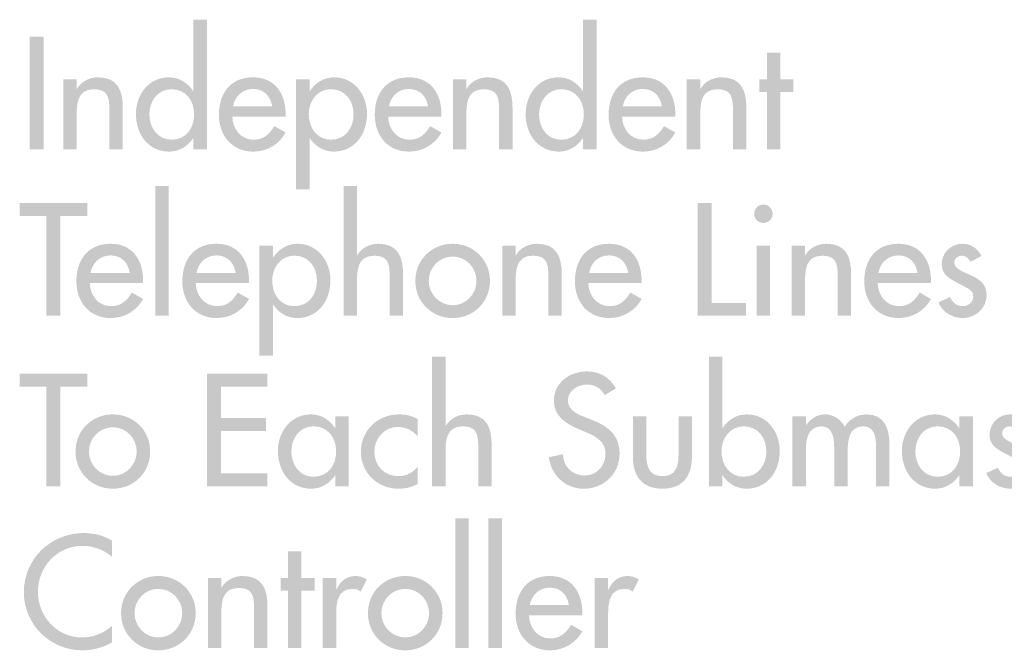
# Model space of a CAD drawing. Extents: x 8 to 270, y 10 to 207.
# Drawn here: x 19 to 38, y 83 to 95 of the extents above; entities that cross this region are included whole.
import ezdxf

# ---------------------------------------------------------------- set-up
doc = ezdxf.new("R2010")
doc.units = 0
doc.header["$MEASUREMENT"] = 0
doc.layers.add('FOREGROUND', color=160, linetype='CONTINUOUS')

# ---------------------------------------------------------------- blocks, each defined once
blk = doc.blocks.new('AI9-BLK55')
at = {"layer": 'FOREGROUND'}
h = blk.add_hatch(color=7, dxfattribs=at)
edge = h.paths.add_edge_path(flags=16)
edge.add_spline(control_points=[(-4.122, -0.846), (-4.122, -0.846), (-3.868, -0.846), (-3.868, -0.846), (-3.868, -0.846), (-3.868, 1.602), (-3.868, 1.602), (-3.868, 1.602), (-4.122, 1.602), (-4.122, 1.602), (-4.122, 1.602), (-4.122, 0.254), (-4.122, 0.254), (-4.122, 0.254), (-4.127, 0.254), (-4.127, 0.254), (-4.232, 0.412), (-4.39, 0.513), (-4.587, 0.513), (-4.968, 0.513), (-5.208, 0.183), (-5.208, -0.178), (-5.208, -0.556), (-4.982, -0.891), (-4.576, -0.891), (-4.39, -0.891), (-4.229, -0.79), (-4.127, -0.64), (-4.127, -0.64), (-4.122, -0.64), (-4.122, -0.64), (-4.122, -0.64), (-4.122, -0.846), (-4.122, -0.846)], knot_values=[0, 0, 0, 0, 1, 1, 1, 2, 2, 2, 3, 3, 3, 4, 4, 4, 5, 5, 5, 6, 6, 6, 7, 7, 7, 8, 8, 8, 9, 9, 9, 10, 10, 10, 11, 11, 11, 11], degree=3, periodic=0)
edge = h.paths.add_edge_path()
edge.add_spline(control_points=[(-4.536, -0.666), (-4.804, -0.666), (-4.954, -0.434), (-4.954, -0.186), (-4.954, 0.059), (-4.799, 0.288), (-4.536, 0.288), (-4.263, 0.288), (-4.108, 0.071), (-4.108, -0.186), (-4.108, -0.446), (-4.26, -0.666), (-4.536, -0.666)], knot_values=[0, 0, 0, 0, 1, 1, 1, 2, 2, 2, 3, 3, 3, 4, 4, 4, 4], degree=3, periodic=0)
h = blk.add_hatch(color=7, dxfattribs=at)
edge = h.paths.add_edge_path(flags=16)
edge.add_spline(control_points=[(3.242, -0.846), (3.242, -0.846), (3.496, -0.846), (3.496, -0.846), (3.496, -0.846), (3.496, 1.602), (3.496, 1.602), (3.496, 1.602), (3.242, 1.602), (3.242, 1.602), (3.242, 1.602), (3.242, 0.254), (3.242, 0.254), (3.242, 0.254), (3.236, 0.254), (3.236, 0.254), (3.132, 0.412), (2.974, 0.513), (2.776, 0.513), (2.396, 0.513), (2.156, 0.183), (2.156, -0.178), (2.156, -0.556), (2.382, -0.891), (2.788, -0.891), (2.974, -0.891), (3.135, -0.79), (3.236, -0.64), (3.236, -0.64), (3.242, -0.64), (3.242, -0.64), (3.242, -0.64), (3.242, -0.846), (3.242, -0.846)], knot_values=[0, 0, 0, 0, 1, 1, 1, 2, 2, 2, 3, 3, 3, 4, 4, 4, 5, 5, 5, 6, 6, 6, 7, 7, 7, 8, 8, 8, 9, 9, 9, 10, 10, 10, 11, 11, 11, 11], degree=3, periodic=0)
edge = h.paths.add_edge_path()
edge.add_spline(control_points=[(2.827, -0.666), (2.559, -0.666), (2.41, -0.434), (2.41, -0.186), (2.41, 0.059), (2.565, 0.288), (2.827, 0.288), (3.101, 0.288), (3.256, 0.071), (3.256, -0.186), (3.256, -0.446), (3.104, -0.666), (2.827, -0.666)], knot_values=[0, 0, 0, 0, 1, 1, 1, 2, 2, 2, 3, 3, 3, 4, 4, 4, 4], degree=3, periodic=0)
for points in [[(-6.951, 1.281), (-7.216, 1.281), (-7.216, -0.846), (-6.951, -0.846)], [(6.968, 0.237), (7.216, 0.237), (7.216, 0.474), (6.968, 0.474), (6.968, 0.979), (6.714, 0.979), (6.714, 0.474), (6.575, 0.474), (6.575, 0.237), (6.714, 0.237), (6.714, -0.846), (6.968, -0.846)]]:
    blk.add_hatch(color=7, dxfattribs=at).paths.add_polyline_path(points)
h = blk.add_hatch(color=7, dxfattribs=at)
edge = h.paths.add_edge_path()
edge.add_spline(control_points=[(-6.328, 0.474), (-6.328, 0.474), (-6.582, 0.474), (-6.582, 0.474), (-6.582, 0.474), (-6.582, -0.846), (-6.582, -0.846), (-6.582, -0.846), (-6.328, -0.846), (-6.328, -0.846), (-6.328, -0.846), (-6.328, -0.24), (-6.328, -0.24), (-6.328, 0), (-6.328, 0.288), (-6, 0.288), (-5.741, 0.288), (-5.71, 0.135), (-5.71, -0.09), (-5.71, -0.09), (-5.71, -0.846), (-5.71, -0.846), (-5.71, -0.846), (-5.456, -0.846), (-5.456, -0.846), (-5.456, -0.846), (-5.456, -0.059), (-5.456, -0.059), (-5.456, 0.262), (-5.552, 0.513), (-5.924, 0.513), (-6.085, 0.513), (-6.243, 0.437), (-6.322, 0.296), (-6.322, 0.296), (-6.328, 0.296), (-6.328, 0.296), (-6.328, 0.296), (-6.328, 0.474), (-6.328, 0.474)], knot_values=[0, 0, 0, 0, 1, 1, 1, 2, 2, 2, 3, 3, 3, 4, 4, 4, 5, 5, 5, 6, 6, 6, 7, 7, 7, 8, 8, 8, 9, 9, 9, 10, 10, 10, 11, 11, 11, 12, 12, 12, 13, 13, 13, 13], degree=3, periodic=0)
h = blk.add_hatch(color=7, dxfattribs=at)
edge = h.paths.add_edge_path()
edge.add_spline(control_points=[(-3.372, -0.037), (-3.341, 0.152), (-3.194, 0.293), (-2.997, 0.293), (-2.793, 0.293), (-2.664, 0.161), (-2.633, -0.037), (-2.633, -0.037), (-3.372, -0.037), (-3.372, -0.037)], knot_values=[0, 0, 0, 0, 1, 1, 1, 2, 2, 2, 3, 3, 3, 3], degree=3, periodic=0)
edge = h.paths.add_edge_path(flags=16)
edge.add_spline(control_points=[(-2.379, -0.228), (-2.379, -0.228), (-2.379, -0.189), (-2.379, -0.189), (-2.379, 0.203), (-2.576, 0.513), (-2.997, 0.513), (-3.422, 0.513), (-3.64, 0.209), (-3.64, -0.197), (-3.64, -0.587), (-3.394, -0.891), (-2.991, -0.891), (-2.734, -0.891), (-2.503, -0.759), (-2.379, -0.53), (-2.379, -0.53), (-2.593, -0.409), (-2.593, -0.409), (-2.689, -0.567), (-2.793, -0.666), (-2.988, -0.666), (-3.231, -0.666), (-3.383, -0.454), (-3.386, -0.228), (-3.386, -0.228), (-2.379, -0.228), (-2.379, -0.228)], knot_values=[0, 0, 0, 0, 1, 1, 1, 2, 2, 2, 3, 3, 3, 4, 4, 4, 5, 5, 5, 6, 6, 6, 7, 7, 7, 8, 8, 8, 9, 9, 9, 9], degree=3, periodic=0)
h = blk.add_hatch(color=7, dxfattribs=at)
edge = h.paths.add_edge_path(flags=16)
edge.add_spline(control_points=[(-1.928, 0.474), (-1.928, 0.474), (-2.182, 0.474), (-2.182, 0.474), (-2.182, 0.474), (-2.182, -1.602), (-2.182, -1.602), (-2.182, -1.602), (-1.928, -1.602), (-1.928, -1.602), (-1.928, -1.602), (-1.928, -0.64), (-1.928, -0.64), (-1.928, -0.64), (-1.922, -0.64), (-1.922, -0.64), (-1.821, -0.79), (-1.66, -0.891), (-1.474, -0.891), (-1.068, -0.891), (-0.842, -0.556), (-0.842, -0.178), (-0.842, 0.183), (-1.082, 0.513), (-1.462, 0.513), (-1.66, 0.513), (-1.818, 0.412), (-1.922, 0.254), (-1.922, 0.254), (-1.928, 0.254), (-1.928, 0.254), (-1.928, 0.254), (-1.928, 0.474), (-1.928, 0.474)], knot_values=[0, 0, 0, 0, 1, 1, 1, 2, 2, 2, 3, 3, 3, 4, 4, 4, 5, 5, 5, 6, 6, 6, 7, 7, 7, 8, 8, 8, 9, 9, 9, 10, 10, 10, 11, 11, 11, 11], degree=3, periodic=0)
edge = h.paths.add_edge_path()
edge.add_spline(control_points=[(-1.525, -0.666), (-1.792, -0.666), (-1.942, -0.434), (-1.942, -0.186), (-1.942, 0.059), (-1.787, 0.288), (-1.525, 0.288), (-1.251, 0.288), (-1.096, 0.071), (-1.096, -0.186), (-1.096, -0.446), (-1.248, -0.666), (-1.525, -0.666)], knot_values=[0, 0, 0, 0, 1, 1, 1, 2, 2, 2, 3, 3, 3, 4, 4, 4, 4], degree=3, periodic=0)
h = blk.add_hatch(color=7, dxfattribs=at)
edge = h.paths.add_edge_path()
edge.add_spline(control_points=[(-0.427, -0.037), (-0.396, 0.152), (-0.25, 0.293), (-0.052, 0.293), (0.151, 0.293), (0.281, 0.161), (0.312, -0.037), (0.312, -0.037), (-0.427, -0.037), (-0.427, -0.037)], knot_values=[0, 0, 0, 0, 1, 1, 1, 2, 2, 2, 3, 3, 3, 3], degree=3, periodic=0)
edge = h.paths.add_edge_path(flags=16)
edge.add_spline(control_points=[(0.565, -0.228), (0.565, -0.228), (0.565, -0.189), (0.565, -0.189), (0.565, 0.203), (0.368, 0.513), (-0.052, 0.513), (-0.478, 0.513), (-0.695, 0.209), (-0.695, -0.197), (-0.695, -0.587), (-0.45, -0.891), (-0.047, -0.891), (0.21, -0.891), (0.441, -0.759), (0.565, -0.53), (0.565, -0.53), (0.351, -0.409), (0.351, -0.409), (0.255, -0.567), (0.151, -0.666), (-0.044, -0.666), (-0.286, -0.666), (-0.439, -0.454), (-0.442, -0.228), (-0.442, -0.228), (0.565, -0.228), (0.565, -0.228)], knot_values=[0, 0, 0, 0, 1, 1, 1, 2, 2, 2, 3, 3, 3, 4, 4, 4, 5, 5, 5, 6, 6, 6, 7, 7, 7, 8, 8, 8, 9, 9, 9, 9], degree=3, periodic=0)
h = blk.add_hatch(color=7, dxfattribs=at)
edge = h.paths.add_edge_path()
edge.add_spline(control_points=[(1.036, 0.474), (1.036, 0.474), (0.782, 0.474), (0.782, 0.474), (0.782, 0.474), (0.782, -0.846), (0.782, -0.846), (0.782, -0.846), (1.036, -0.846), (1.036, -0.846), (1.036, -0.846), (1.036, -0.24), (1.036, -0.24), (1.036, 0), (1.036, 0.288), (1.363, 0.288), (1.623, 0.288), (1.654, 0.135), (1.654, -0.09), (1.654, -0.09), (1.654, -0.846), (1.654, -0.846), (1.654, -0.846), (1.908, -0.846), (1.908, -0.846), (1.908, -0.846), (1.908, -0.059), (1.908, -0.059), (1.908, 0.262), (1.812, 0.513), (1.439, 0.513), (1.279, 0.513), (1.121, 0.437), (1.042, 0.296), (1.042, 0.296), (1.036, 0.296), (1.036, 0.296), (1.036, 0.296), (1.036, 0.474), (1.036, 0.474)], knot_values=[0, 0, 0, 0, 1, 1, 1, 2, 2, 2, 3, 3, 3, 4, 4, 4, 5, 5, 5, 6, 6, 6, 7, 7, 7, 8, 8, 8, 9, 9, 9, 10, 10, 10, 11, 11, 11, 12, 12, 12, 13, 13, 13, 13], degree=3, periodic=0)
h = blk.add_hatch(color=7, dxfattribs=at)
edge = h.paths.add_edge_path()
edge.add_spline(control_points=[(3.992, -0.037), (4.023, 0.152), (4.17, 0.293), (4.367, 0.293), (4.57, 0.293), (4.7, 0.161), (4.731, -0.037), (4.731, -0.037), (3.992, -0.037), (3.992, -0.037)], knot_values=[0, 0, 0, 0, 1, 1, 1, 2, 2, 2, 3, 3, 3, 3], degree=3, periodic=0)
edge = h.paths.add_edge_path(flags=16)
edge.add_spline(control_points=[(4.985, -0.228), (4.985, -0.228), (4.985, -0.189), (4.985, -0.189), (4.985, 0.203), (4.787, 0.513), (4.367, 0.513), (3.941, 0.513), (3.724, 0.209), (3.724, -0.197), (3.724, -0.587), (3.969, -0.891), (4.373, -0.891), (4.63, -0.891), (4.861, -0.759), (4.985, -0.53), (4.985, -0.53), (4.771, -0.409), (4.771, -0.409), (4.675, -0.567), (4.57, -0.666), (4.376, -0.666), (4.133, -0.666), (3.981, -0.454), (3.978, -0.228), (3.978, -0.228), (4.985, -0.228), (4.985, -0.228)], knot_values=[0, 0, 0, 0, 1, 1, 1, 2, 2, 2, 3, 3, 3, 4, 4, 4, 5, 5, 5, 6, 6, 6, 7, 7, 7, 8, 8, 8, 9, 9, 9, 9], degree=3, periodic=0)
h = blk.add_hatch(color=7, dxfattribs=at)
edge = h.paths.add_edge_path()
edge.add_spline(control_points=[(5.456, 0.474), (5.456, 0.474), (5.202, 0.474), (5.202, 0.474), (5.202, 0.474), (5.202, -0.846), (5.202, -0.846), (5.202, -0.846), (5.456, -0.846), (5.456, -0.846), (5.456, -0.846), (5.456, -0.24), (5.456, -0.24), (5.456, 0), (5.456, 0.288), (5.783, 0.288), (6.042, 0.288), (6.073, 0.135), (6.073, -0.09), (6.073, -0.09), (6.073, -0.846), (6.073, -0.846), (6.073, -0.846), (6.327, -0.846), (6.327, -0.846), (6.327, -0.846), (6.327, -0.059), (6.327, -0.059), (6.327, 0.262), (6.231, 0.513), (5.859, 0.513), (5.698, 0.513), (5.54, 0.437), (5.461, 0.296), (5.461, 0.296), (5.456, 0.296), (5.456, 0.296), (5.456, 0.296), (5.456, 0.474), (5.456, 0.474)], knot_values=[0, 0, 0, 0, 1, 1, 1, 2, 2, 2, 3, 3, 3, 4, 4, 4, 5, 5, 5, 6, 6, 6, 7, 7, 7, 8, 8, 8, 9, 9, 9, 10, 10, 10, 11, 11, 11, 12, 12, 12, 13, 13, 13, 13], degree=3, periodic=0)
blk = doc.blocks.new('AI9-BLK54')
at = {"layer": 'FOREGROUND'}
for points in [[(-6.322, 1.602), (-6.576, 1.602), (-6.576, -0.846), (-6.322, -0.846)], [(-8.366, 1.038), (-7.861, 1.038), (-7.861, 1.281), (-9.136, 1.281), (-9.136, 1.038), (-8.631, 1.038), (-8.631, -0.846), (-8.366, -0.846)], [(3.941, 1.281), (3.676, 1.281), (3.676, -0.846), (4.587, -0.846), (4.587, -0.604), (3.941, -0.604)]]:
    blk.add_hatch(color=7, dxfattribs=at).paths.add_polyline_path(points)
h = blk.add_hatch(color=7, dxfattribs=at)
edge = h.paths.add_edge_path()
edge.add_spline(control_points=[(-3.017, 1.602), (-3.017, 1.602), (-3.017, -0.846), (-3.017, -0.846), (-3.017, -0.846), (-2.763, -0.846), (-2.763, -0.846), (-2.763, -0.846), (-2.763, -0.24), (-2.763, -0.24), (-2.763, 0), (-2.763, 0.288), (-2.436, 0.288), (-2.177, 0.288), (-2.146, 0.135), (-2.146, -0.09), (-2.146, -0.09), (-2.146, -0.846), (-2.146, -0.846), (-2.146, -0.846), (-1.892, -0.846), (-1.892, -0.846), (-1.892, -0.846), (-1.892, -0.059), (-1.892, -0.059), (-1.892, 0.262), (-1.988, 0.513), (-2.36, 0.513), (-2.521, 0.513), (-2.679, 0.437), (-2.758, 0.296), (-2.758, 0.296), (-2.763, 0.296), (-2.763, 0.296), (-2.763, 0.296), (-2.763, 1.602), (-2.763, 1.602), (-2.763, 1.602), (-3.017, 1.602), (-3.017, 1.602)], knot_values=[0, 0, 0, 0, 1, 1, 1, 2, 2, 2, 3, 3, 3, 4, 4, 4, 5, 5, 5, 6, 6, 6, 7, 7, 7, 8, 8, 8, 9, 9, 9, 10, 10, 10, 11, 11, 11, 12, 12, 12, 13, 13, 13, 13], degree=3, periodic=0)
h = blk.add_hatch(color=7, dxfattribs=at)
edge = h.paths.add_edge_path(flags=16)
edge.add_spline(control_points=[(4.917, 1.255), (4.821, 1.255), (4.742, 1.176), (4.742, 1.077), (4.742, 0.982), (4.821, 0.906), (4.917, 0.906), (5.012, 0.906), (5.091, 0.982), (5.091, 1.077), (5.091, 1.176), (5.012, 1.255), (4.917, 1.255)], knot_values=[0, 0, 0, 0, 1, 1, 1, 2, 2, 2, 3, 3, 3, 4, 4, 4, 4], degree=3, periodic=0)
edge = h.paths.add_edge_path(flags=16)
edge.add_spline(control_points=[(5.043, 0.474), (5.043, 0.474), (4.79, 0.474), (4.79, 0.474), (4.79, 0.474), (4.79, -0.846), (4.79, -0.846), (4.79, -0.846), (5.043, -0.846), (5.043, -0.846), (5.043, -0.846), (5.043, 0.474), (5.043, 0.474)], knot_values=[0, 0, 0, 0, 1, 1, 1, 2, 2, 2, 3, 3, 3, 4, 4, 4, 4], degree=3, periodic=0)
h = blk.add_hatch(color=7, dxfattribs=at)
edge = h.paths.add_edge_path()
edge.add_spline(control_points=[(-7.797, -0.037), (-7.766, 0.152), (-7.619, 0.293), (-7.421, 0.293), (-7.218, 0.293), (-7.089, 0.161), (-7.058, -0.037), (-7.058, -0.037), (-7.797, -0.037), (-7.797, -0.037)], knot_values=[0, 0, 0, 0, 1, 1, 1, 2, 2, 2, 3, 3, 3, 3], degree=3, periodic=0)
edge = h.paths.add_edge_path(flags=16)
edge.add_spline(control_points=[(-6.804, -0.228), (-6.804, -0.228), (-6.804, -0.189), (-6.804, -0.189), (-6.804, 0.203), (-7.001, 0.513), (-7.421, 0.513), (-7.847, 0.513), (-8.065, 0.209), (-8.065, -0.197), (-8.065, -0.587), (-7.819, -0.891), (-7.416, -0.891), (-7.159, -0.891), (-6.928, -0.759), (-6.804, -0.53), (-6.804, -0.53), (-7.018, -0.409), (-7.018, -0.409), (-7.114, -0.567), (-7.218, -0.666), (-7.413, -0.666), (-7.656, -0.666), (-7.808, -0.454), (-7.811, -0.228), (-7.811, -0.228), (-6.804, -0.228), (-6.804, -0.228)], knot_values=[0, 0, 0, 0, 1, 1, 1, 2, 2, 2, 3, 3, 3, 4, 4, 4, 5, 5, 5, 6, 6, 6, 7, 7, 7, 8, 8, 8, 9, 9, 9, 9], degree=3, periodic=0)
h = blk.add_hatch(color=7, dxfattribs=at)
edge = h.paths.add_edge_path()
edge.add_spline(control_points=[(-5.795, -0.037), (-5.764, 0.152), (-5.617, 0.293), (-5.42, 0.293), (-5.217, 0.293), (-5.087, 0.161), (-5.056, -0.037), (-5.056, -0.037), (-5.795, -0.037), (-5.795, -0.037)], knot_values=[0, 0, 0, 0, 1, 1, 1, 2, 2, 2, 3, 3, 3, 3], degree=3, periodic=0)
edge = h.paths.add_edge_path(flags=16)
edge.add_spline(control_points=[(-4.802, -0.228), (-4.802, -0.228), (-4.802, -0.189), (-4.802, -0.189), (-4.802, 0.203), (-5, 0.513), (-5.42, 0.513), (-5.846, 0.513), (-6.063, 0.209), (-6.063, -0.197), (-6.063, -0.587), (-5.818, -0.891), (-5.414, -0.891), (-5.157, -0.891), (-4.926, -0.759), (-4.802, -0.53), (-4.802, -0.53), (-5.016, -0.409), (-5.016, -0.409), (-5.112, -0.567), (-5.217, -0.666), (-5.411, -0.666), (-5.654, -0.666), (-5.806, -0.454), (-5.809, -0.228), (-5.809, -0.228), (-4.802, -0.228), (-4.802, -0.228)], knot_values=[0, 0, 0, 0, 1, 1, 1, 2, 2, 2, 3, 3, 3, 4, 4, 4, 5, 5, 5, 6, 6, 6, 7, 7, 7, 8, 8, 8, 9, 9, 9, 9], degree=3, periodic=0)
h = blk.add_hatch(color=7, dxfattribs=at)
edge = h.paths.add_edge_path(flags=16)
edge.add_spline(control_points=[(-4.351, 0.474), (-4.351, 0.474), (-4.605, 0.474), (-4.605, 0.474), (-4.605, 0.474), (-4.605, -1.602), (-4.605, -1.602), (-4.605, -1.602), (-4.351, -1.602), (-4.351, -1.602), (-4.351, -1.602), (-4.351, -0.64), (-4.351, -0.64), (-4.351, -0.64), (-4.346, -0.64), (-4.346, -0.64), (-4.244, -0.79), (-4.083, -0.891), (-3.897, -0.891), (-3.491, -0.891), (-3.265, -0.556), (-3.265, -0.178), (-3.265, 0.183), (-3.505, 0.513), (-3.886, 0.513), (-4.083, 0.513), (-4.241, 0.412), (-4.346, 0.254), (-4.346, 0.254), (-4.351, 0.254), (-4.351, 0.254), (-4.351, 0.254), (-4.351, 0.474), (-4.351, 0.474)], knot_values=[0, 0, 0, 0, 1, 1, 1, 2, 2, 2, 3, 3, 3, 4, 4, 4, 5, 5, 5, 6, 6, 6, 7, 7, 7, 8, 8, 8, 9, 9, 9, 10, 10, 10, 11, 11, 11, 11], degree=3, periodic=0)
edge = h.paths.add_edge_path()
edge.add_spline(control_points=[(-3.948, -0.666), (-4.216, -0.666), (-4.365, -0.434), (-4.365, -0.186), (-4.365, 0.059), (-4.21, 0.288), (-3.948, 0.288), (-3.674, 0.288), (-3.519, 0.071), (-3.519, -0.186), (-3.519, -0.446), (-3.671, -0.666), (-3.948, -0.666)], knot_values=[0, 0, 0, 0, 1, 1, 1, 2, 2, 2, 3, 3, 3, 4, 4, 4, 4], degree=3, periodic=0)
h = blk.add_hatch(color=7, dxfattribs=at)
edge = h.paths.add_edge_path()
edge.add_spline(control_points=[(-0.955, 0.271), (-0.704, 0.271), (-0.504, 0.062), (-0.504, -0.189), (-0.504, -0.437), (-0.704, -0.649), (-0.955, -0.649), (-1.206, -0.649), (-1.407, -0.437), (-1.407, -0.189), (-1.407, 0.062), (-1.206, 0.271), (-0.955, 0.271)], knot_values=[0, 0, 0, 0, 1, 1, 1, 2, 2, 2, 3, 3, 3, 4, 4, 4, 4], degree=3, periodic=0)
edge = h.paths.add_edge_path(flags=16)
edge.add_spline(control_points=[(-0.955, 0.513), (-1.35, 0.513), (-1.66, 0.209), (-1.66, -0.189), (-1.66, -0.587), (-1.35, -0.891), (-0.955, -0.891), (-0.56, -0.891), (-0.25, -0.587), (-0.25, -0.189), (-0.25, 0.209), (-0.56, 0.513), (-0.955, 0.513)], knot_values=[0, 0, 0, 0, 1, 1, 1, 2, 2, 2, 3, 3, 3, 4, 4, 4, 4], degree=3, periodic=0)
h = blk.add_hatch(color=7, dxfattribs=at)
edge = h.paths.add_edge_path()
edge.add_spline(control_points=[(0.235, 0.474), (0.235, 0.474), (-0.019, 0.474), (-0.019, 0.474), (-0.019, 0.474), (-0.019, -0.846), (-0.019, -0.846), (-0.019, -0.846), (0.235, -0.846), (0.235, -0.846), (0.235, -0.846), (0.235, -0.24), (0.235, -0.24), (0.235, 0), (0.235, 0.288), (0.562, 0.288), (0.822, 0.288), (0.853, 0.135), (0.853, -0.09), (0.853, -0.09), (0.853, -0.846), (0.853, -0.846), (0.853, -0.846), (1.107, -0.846), (1.107, -0.846), (1.107, -0.846), (1.107, -0.059), (1.107, -0.059), (1.107, 0.262), (1.011, 0.513), (0.638, 0.513), (0.478, 0.513), (0.32, 0.437), (0.241, 0.296), (0.241, 0.296), (0.235, 0.296), (0.235, 0.296), (0.235, 0.296), (0.235, 0.474), (0.235, 0.474)], knot_values=[0, 0, 0, 0, 1, 1, 1, 2, 2, 2, 3, 3, 3, 4, 4, 4, 5, 5, 5, 6, 6, 6, 7, 7, 7, 8, 8, 8, 9, 9, 9, 10, 10, 10, 11, 11, 11, 12, 12, 12, 13, 13, 13, 13], degree=3, periodic=0)
h = blk.add_hatch(color=7, dxfattribs=at)
edge = h.paths.add_edge_path()
edge.add_spline(control_points=[(1.623, -0.037), (1.654, 0.152), (1.801, 0.293), (1.998, 0.293), (2.201, 0.293), (2.331, 0.161), (2.362, -0.037), (2.362, -0.037), (1.623, -0.037), (1.623, -0.037)], knot_values=[0, 0, 0, 0, 1, 1, 1, 2, 2, 2, 3, 3, 3, 3], degree=3, periodic=0)
edge = h.paths.add_edge_path(flags=16)
edge.add_spline(control_points=[(2.616, -0.228), (2.616, -0.228), (2.616, -0.189), (2.616, -0.189), (2.616, 0.203), (2.418, 0.513), (1.998, 0.513), (1.572, 0.513), (1.355, 0.209), (1.355, -0.197), (1.355, -0.587), (1.6, -0.891), (2.004, -0.891), (2.26, -0.891), (2.492, -0.759), (2.616, -0.53), (2.616, -0.53), (2.401, -0.409), (2.401, -0.409), (2.306, -0.567), (2.201, -0.666), (2.007, -0.666), (1.764, -0.666), (1.612, -0.454), (1.609, -0.228), (1.609, -0.228), (2.616, -0.228), (2.616, -0.228)], knot_values=[0, 0, 0, 0, 1, 1, 1, 2, 2, 2, 3, 3, 3, 4, 4, 4, 5, 5, 5, 6, 6, 6, 7, 7, 7, 8, 8, 8, 9, 9, 9, 9], degree=3, periodic=0)
h = blk.add_hatch(color=7, dxfattribs=at)
edge = h.paths.add_edge_path()
edge.add_spline(control_points=[(5.704, 0.474), (5.704, 0.474), (5.45, 0.474), (5.45, 0.474), (5.45, 0.474), (5.45, -0.846), (5.45, -0.846), (5.45, -0.846), (5.704, -0.846), (5.704, -0.846), (5.704, -0.846), (5.704, -0.24), (5.704, -0.24), (5.704, 0), (5.704, 0.288), (6.031, 0.288), (6.29, 0.288), (6.321, 0.135), (6.321, -0.09), (6.321, -0.09), (6.321, -0.846), (6.321, -0.846), (6.321, -0.846), (6.575, -0.846), (6.575, -0.846), (6.575, -0.846), (6.575, -0.059), (6.575, -0.059), (6.575, 0.262), (6.479, 0.513), (6.107, 0.513), (5.946, 0.513), (5.788, 0.437), (5.709, 0.296), (5.709, 0.296), (5.704, 0.296), (5.704, 0.296), (5.704, 0.296), (5.704, 0.474), (5.704, 0.474)], knot_values=[0, 0, 0, 0, 1, 1, 1, 2, 2, 2, 3, 3, 3, 4, 4, 4, 5, 5, 5, 6, 6, 6, 7, 7, 7, 8, 8, 8, 9, 9, 9, 10, 10, 10, 11, 11, 11, 12, 12, 12, 13, 13, 13, 13], degree=3, periodic=0)
h = blk.add_hatch(color=7, dxfattribs=at)
edge = h.paths.add_edge_path()
edge.add_spline(control_points=[(7.091, -0.037), (7.123, 0.152), (7.269, 0.293), (7.467, 0.293), (7.67, 0.293), (7.799, 0.161), (7.83, -0.037), (7.83, -0.037), (7.091, -0.037), (7.091, -0.037)], knot_values=[0, 0, 0, 0, 1, 1, 1, 2, 2, 2, 3, 3, 3, 3], degree=3, periodic=0)
edge = h.paths.add_edge_path(flags=16)
edge.add_spline(control_points=[(8.084, -0.228), (8.084, -0.228), (8.084, -0.189), (8.084, -0.189), (8.084, 0.203), (7.887, 0.513), (7.467, 0.513), (7.041, 0.513), (6.823, 0.209), (6.823, -0.197), (6.823, -0.587), (7.069, -0.891), (7.472, -0.891), (7.729, -0.891), (7.96, -0.759), (8.084, -0.53), (8.084, -0.53), (7.87, -0.409), (7.87, -0.409), (7.774, -0.567), (7.67, -0.666), (7.475, -0.666), (7.233, -0.666), (7.08, -0.454), (7.077, -0.228), (7.077, -0.228), (8.084, -0.228), (8.084, -0.228)], knot_values=[0, 0, 0, 0, 1, 1, 1, 2, 2, 2, 3, 3, 3, 4, 4, 4, 5, 5, 5, 6, 6, 6, 7, 7, 7, 8, 8, 8, 9, 9, 9, 9], degree=3, periodic=0)
h = blk.add_hatch(color=7, dxfattribs=at)
edge = h.paths.add_edge_path()
edge.add_spline(control_points=[(9.037, 0.282), (8.967, 0.426), (8.837, 0.513), (8.676, 0.513), (8.462, 0.513), (8.287, 0.344), (8.287, 0.13), (8.287, -0.051), (8.394, -0.124), (8.541, -0.203), (8.541, -0.203), (8.789, -0.336), (8.789, -0.336), (8.848, -0.375), (8.882, -0.409), (8.882, -0.48), (8.882, -0.592), (8.789, -0.666), (8.682, -0.666), (8.561, -0.666), (8.496, -0.595), (8.442, -0.496), (8.442, -0.496), (8.225, -0.595), (8.225, -0.595), (8.296, -0.781), (8.49, -0.891), (8.682, -0.891), (8.927, -0.891), (9.136, -0.705), (9.136, -0.454), (9.136, -0.245), (8.987, -0.15), (8.831, -0.079), (8.676, -0.008), (8.524, 0.042), (8.524, 0.158), (8.524, 0.231), (8.592, 0.288), (8.662, 0.288), (8.736, 0.288), (8.8, 0.237), (8.831, 0.172), (8.831, 0.172), (9.037, 0.282), (9.037, 0.282)], knot_values=[0, 0, 0, 0, 1, 1, 1, 2, 2, 2, 3, 3, 3, 4, 4, 4, 5, 5, 5, 6, 6, 6, 7, 7, 7, 8, 8, 8, 9, 9, 9, 10, 10, 10, 11, 11, 11, 12, 12, 12, 13, 13, 13, 14, 14, 14, 15, 15, 15, 15], degree=3, periodic=0)
blk = doc.blocks.new('AI9-BLK53')
at = {"layer": 'FOREGROUND'}
h = blk.add_hatch(color=7, dxfattribs=at)
edge = h.paths.add_edge_path()
edge.add_spline(control_points=[(-3.371, 1.247), (-3.371, 1.247), (-3.371, -1.202), (-3.371, -1.202), (-3.371, -1.202), (-3.117, -1.202), (-3.117, -1.202), (-3.117, -1.202), (-3.117, -0.595), (-3.117, -0.595), (-3.117, -0.355), (-3.117, -0.068), (-2.789, -0.068), (-2.53, -0.068), (-2.499, -0.22), (-2.499, -0.446), (-2.499, -0.446), (-2.499, -1.202), (-2.499, -1.202), (-2.499, -1.202), (-2.245, -1.202), (-2.245, -1.202), (-2.245, -1.202), (-2.245, -0.415), (-2.245, -0.415), (-2.245, -0.093), (-2.341, 0.158), (-2.713, 0.158), (-2.874, 0.158), (-3.032, 0.082), (-3.111, -0.059), (-3.111, -0.059), (-3.117, -0.059), (-3.117, -0.059), (-3.117, -0.059), (-3.117, 1.247), (-3.117, 1.247), (-3.117, 1.247), (-3.371, 1.247), (-3.371, 1.247)], knot_values=[0, 0, 0, 0, 1, 1, 1, 2, 2, 2, 3, 3, 3, 4, 4, 4, 5, 5, 5, 6, 6, 6, 7, 7, 7, 8, 8, 8, 9, 9, 9, 10, 10, 10, 11, 11, 11, 12, 12, 12, 13, 13, 13, 13], degree=3, periodic=0)
h = blk.add_hatch(color=7, dxfattribs=at)
edge = h.paths.add_edge_path(flags=16)
edge.add_spline(control_points=[(1.859, -1.202), (1.859, -1.202), (2.113, -1.202), (2.113, -1.202), (2.113, -1.202), (2.113, -0.996), (2.113, -0.996), (2.113, -0.996), (2.118, -0.996), (2.118, -0.996), (2.22, -1.145), (2.381, -1.247), (2.567, -1.247), (2.973, -1.247), (3.199, -0.911), (3.199, -0.533), (3.199, -0.172), (2.959, 0.158), (2.578, 0.158), (2.381, 0.158), (2.223, 0.056), (2.118, -0.102), (2.118, -0.102), (2.113, -0.102), (2.113, -0.102), (2.113, -0.102), (2.113, 1.247), (2.113, 1.247), (2.113, 1.247), (1.859, 1.247), (1.859, 1.247), (1.859, 1.247), (1.859, -1.202), (1.859, -1.202)], knot_values=[0, 0, 0, 0, 1, 1, 1, 2, 2, 2, 3, 3, 3, 4, 4, 4, 5, 5, 5, 6, 6, 6, 7, 7, 7, 8, 8, 8, 9, 9, 9, 10, 10, 10, 11, 11, 11, 11], degree=3, periodic=0)
edge = h.paths.add_edge_path()
edge.add_spline(control_points=[(2.516, -1.021), (2.248, -1.021), (2.098, -0.79), (2.098, -0.542), (2.098, -0.296), (2.254, -0.068), (2.516, -0.068), (2.789, -0.068), (2.945, -0.285), (2.945, -0.542), (2.945, -0.801), (2.792, -1.021), (2.516, -1.021)], knot_values=[0, 0, 0, 0, 1, 1, 1, 2, 2, 2, 3, 3, 3, 4, 4, 4, 4], degree=3, periodic=0)
h = blk.add_hatch(color=7, dxfattribs=at)
edge = h.paths.add_edge_path()
edge.add_spline(control_points=[(0.104, 0.649), (-0.011, 0.855), (-0.206, 0.97), (-0.443, 0.97), (-0.764, 0.97), (-1.069, 0.764), (-1.069, 0.42), (-1.069, 0.124), (-0.849, -0.014), (-0.607, -0.118), (-0.607, -0.118), (-0.46, -0.181), (-0.46, -0.181), (-0.276, -0.257), (-0.093, -0.355), (-0.093, -0.584), (-0.093, -0.807), (-0.257, -0.998), (-0.485, -0.998), (-0.714, -0.998), (-0.9, -0.829), (-0.897, -0.595), (-0.897, -0.595), (-1.165, -0.652), (-1.165, -0.652), (-1.12, -0.993), (-0.852, -1.247), (-0.508, -1.247), (-0.127, -1.247), (0.172, -0.97), (0.172, -0.584), (0.172, -0.228), (-0.054, -0.062), (-0.355, 0.056), (-0.355, 0.056), (-0.508, 0.116), (-0.508, 0.116), (-0.64, 0.166), (-0.804, 0.254), (-0.804, 0.42), (-0.804, 0.606), (-0.618, 0.722), (-0.449, 0.722), (-0.288, 0.722), (-0.186, 0.654), (-0.107, 0.522), (-0.107, 0.522), (0.104, 0.649), (0.104, 0.649)], knot_values=[0, 0, 0, 0, 1, 1, 1, 2, 2, 2, 3, 3, 3, 4, 4, 4, 5, 5, 5, 6, 6, 6, 7, 7, 7, 8, 8, 8, 9, 9, 9, 10, 10, 10, 11, 11, 11, 12, 12, 12, 13, 13, 13, 14, 14, 14, 15, 15, 15, 16, 16, 16, 16], degree=3, periodic=0)
for points in [[(-10.393, 0.683), (-9.888, 0.683), (-9.888, 0.925), (-11.163, 0.925), (-11.163, 0.683), (-10.658, 0.683), (-10.658, -1.202), (-10.393, -1.202)], [(-7.624, -1.202), (-6.482, -1.202), (-6.482, -0.959), (-7.359, -0.959), (-7.359, -0.155), (-6.507, -0.155), (-6.507, 0.087), (-7.359, 0.087), (-7.359, 0.683), (-6.482, 0.683), (-6.482, 0.925), (-7.624, 0.925)], [(8.552, -0.118), (8.8, -0.118), (8.8, 0.118), (8.552, 0.118), (8.552, 0.623), (8.298, 0.623), (8.298, 0.118), (8.159, 0.118), (8.159, -0.118), (8.298, -0.118), (8.298, -1.202), (8.552, -1.202)]]:
    blk.add_hatch(color=7, dxfattribs=at).paths.add_polyline_path(points)
h = blk.add_hatch(color=7, dxfattribs=at)
edge = h.paths.add_edge_path()
edge.add_spline(control_points=[(-9.403, -0.085), (-9.152, -0.085), (-8.952, -0.293), (-8.952, -0.544), (-8.952, -0.793), (-9.152, -1.004), (-9.403, -1.004), (-9.654, -1.004), (-9.855, -0.793), (-9.855, -0.544), (-9.855, -0.293), (-9.654, -0.085), (-9.403, -0.085)], knot_values=[0, 0, 0, 0, 1, 1, 1, 2, 2, 2, 3, 3, 3, 4, 4, 4, 4], degree=3, periodic=0)
edge = h.paths.add_edge_path(flags=16)
edge.add_spline(control_points=[(-9.403, 0.158), (-9.798, 0.158), (-10.109, -0.147), (-10.109, -0.544), (-10.109, -0.942), (-9.798, -1.247), (-9.403, -1.247), (-9.008, -1.247), (-8.698, -0.942), (-8.698, -0.544), (-8.698, -0.147), (-9.008, 0.158), (-9.403, 0.158)], knot_values=[0, 0, 0, 0, 1, 1, 1, 2, 2, 2, 3, 3, 3, 4, 4, 4, 4], degree=3, periodic=0)
h = blk.add_hatch(color=7, dxfattribs=at)
edge = h.paths.add_edge_path(flags=16)
edge.add_spline(control_points=[(-4.944, 0.118), (-4.944, 0.118), (-5.198, 0.118), (-5.198, 0.118), (-5.198, 0.118), (-5.198, -0.102), (-5.198, -0.102), (-5.198, -0.102), (-5.204, -0.102), (-5.204, -0.102), (-5.308, 0.056), (-5.466, 0.158), (-5.661, 0.158), (-6.044, 0.158), (-6.284, -0.172), (-6.284, -0.533), (-6.284, -0.911), (-6.056, -1.247), (-5.652, -1.247), (-5.463, -1.247), (-5.305, -1.145), (-5.204, -0.996), (-5.204, -0.996), (-5.198, -0.996), (-5.198, -0.996), (-5.198, -0.996), (-5.198, -1.202), (-5.198, -1.202), (-5.198, -1.202), (-4.944, -1.202), (-4.944, -1.202), (-4.944, -1.202), (-4.944, 0.118), (-4.944, 0.118)], knot_values=[0, 0, 0, 0, 1, 1, 1, 2, 2, 2, 3, 3, 3, 4, 4, 4, 5, 5, 5, 6, 6, 6, 7, 7, 7, 8, 8, 8, 9, 9, 9, 10, 10, 10, 11, 11, 11, 11], degree=3, periodic=0)
edge = h.paths.add_edge_path()
edge.add_spline(control_points=[(-5.613, -1.021), (-5.881, -1.021), (-6.03, -0.79), (-6.03, -0.542), (-6.03, -0.296), (-5.875, -0.068), (-5.613, -0.068), (-5.339, -0.068), (-5.184, -0.285), (-5.184, -0.542), (-5.184, -0.801), (-5.336, -1.021), (-5.613, -1.021)], knot_values=[0, 0, 0, 0, 1, 1, 1, 2, 2, 2, 3, 3, 3, 4, 4, 4, 4], degree=3, periodic=0)
h = blk.add_hatch(color=7, dxfattribs=at)
edge = h.paths.add_edge_path()
edge.add_spline(control_points=[(-3.644, 0.071), (-3.746, 0.13), (-3.875, 0.158), (-3.994, 0.158), (-4.4, 0.158), (-4.716, -0.144), (-4.716, -0.553), (-4.716, -0.948), (-4.397, -1.247), (-4.008, -1.247), (-3.875, -1.247), (-3.76, -1.221), (-3.644, -1.159), (-3.644, -1.159), (-3.644, -0.835), (-3.644, -0.835), (-3.74, -0.942), (-3.858, -1.01), (-4.005, -1.01), (-4.273, -1.01), (-4.462, -0.812), (-4.462, -0.542), (-4.462, -0.299), (-4.27, -0.079), (-4.022, -0.079), (-3.87, -0.079), (-3.746, -0.141), (-3.644, -0.257), (-3.644, -0.257), (-3.644, 0.071), (-3.644, 0.071)], knot_values=[0, 0, 0, 0, 1, 1, 1, 2, 2, 2, 3, 3, 3, 4, 4, 4, 5, 5, 5, 6, 6, 6, 7, 7, 7, 8, 8, 8, 9, 9, 9, 10, 10, 10, 10], degree=3, periodic=0)
h = blk.add_hatch(color=7, dxfattribs=at)
edge = h.paths.add_edge_path()
edge.add_spline(control_points=[(0.423, 0.118), (0.423, 0.118), (0.423, -0.64), (0.423, -0.64), (0.423, -1.001), (0.592, -1.247), (0.982, -1.247), (1.371, -1.247), (1.54, -1.001), (1.54, -0.64), (1.54, -0.64), (1.54, 0.118), (1.54, 0.118), (1.54, 0.118), (1.286, 0.118), (1.286, 0.118), (1.286, 0.118), (1.286, -0.612), (1.286, -0.612), (1.286, -0.824), (1.233, -1.01), (0.982, -1.01), (0.731, -1.01), (0.677, -0.824), (0.677, -0.612), (0.677, -0.612), (0.677, 0.118), (0.677, 0.118), (0.677, 0.118), (0.423, 0.118), (0.423, 0.118)], knot_values=[0, 0, 0, 0, 1, 1, 1, 2, 2, 2, 3, 3, 3, 4, 4, 4, 5, 5, 5, 6, 6, 6, 7, 7, 7, 8, 8, 8, 9, 9, 9, 10, 10, 10, 10], degree=3, periodic=0)
h = blk.add_hatch(color=7, dxfattribs=at)
edge = h.paths.add_edge_path()
edge.add_spline(control_points=[(3.692, 0.118), (3.692, 0.118), (3.438, 0.118), (3.438, 0.118), (3.438, 0.118), (3.438, -1.202), (3.438, -1.202), (3.438, -1.202), (3.692, -1.202), (3.692, -1.202), (3.692, -1.202), (3.692, -0.553), (3.692, -0.553), (3.692, -0.347), (3.715, -0.068), (3.985, -0.068), (4.219, -0.068), (4.228, -0.33), (4.228, -0.502), (4.228, -0.502), (4.228, -1.202), (4.228, -1.202), (4.228, -1.202), (4.482, -1.202), (4.482, -1.202), (4.482, -1.202), (4.482, -0.553), (4.482, -0.553), (4.482, -0.35), (4.501, -0.068), (4.772, -0.068), (4.995, -0.068), (5.018, -0.285), (5.018, -0.454), (5.018, -0.454), (5.018, -1.202), (5.018, -1.202), (5.018, -1.202), (5.272, -1.202), (5.272, -1.202), (5.272, -1.202), (5.272, -0.412), (5.272, -0.412), (5.272, -0.113), (5.181, 0.158), (4.834, 0.158), (4.668, 0.158), (4.51, 0.065), (4.428, -0.076), (4.343, 0.071), (4.219, 0.158), (4.047, 0.158), (3.903, 0.158), (3.771, 0.068), (3.698, -0.048), (3.698, -0.048), (3.692, -0.048), (3.692, -0.048), (3.692, -0.048), (3.692, 0.118), (3.692, 0.118)], knot_values=[0, 0, 0, 0, 1, 1, 1, 2, 2, 2, 3, 3, 3, 4, 4, 4, 5, 5, 5, 6, 6, 6, 7, 7, 7, 8, 8, 8, 9, 9, 9, 10, 10, 10, 11, 11, 11, 12, 12, 12, 13, 13, 13, 14, 14, 14, 15, 15, 15, 16, 16, 16, 17, 17, 17, 18, 18, 18, 19, 19, 19, 20, 20, 20, 20], degree=3, periodic=0)
h = blk.add_hatch(color=7, dxfattribs=at)
edge = h.paths.add_edge_path(flags=16)
edge.add_spline(control_points=[(6.848, 0.118), (6.848, 0.118), (6.594, 0.118), (6.594, 0.118), (6.594, 0.118), (6.594, -0.102), (6.594, -0.102), (6.594, -0.102), (6.589, -0.102), (6.589, -0.102), (6.484, 0.056), (6.326, 0.158), (6.132, 0.158), (5.748, 0.158), (5.508, -0.172), (5.508, -0.533), (5.508, -0.911), (5.737, -1.247), (6.14, -1.247), (6.329, -1.247), (6.487, -1.145), (6.589, -0.996), (6.589, -0.996), (6.594, -0.996), (6.594, -0.996), (6.594, -0.996), (6.594, -1.202), (6.594, -1.202), (6.594, -1.202), (6.848, -1.202), (6.848, -1.202), (6.848, -1.202), (6.848, 0.118), (6.848, 0.118)], knot_values=[0, 0, 0, 0, 1, 1, 1, 2, 2, 2, 3, 3, 3, 4, 4, 4, 5, 5, 5, 6, 6, 6, 7, 7, 7, 8, 8, 8, 9, 9, 9, 10, 10, 10, 11, 11, 11, 11], degree=3, periodic=0)
edge = h.paths.add_edge_path()
edge.add_spline(control_points=[(6.18, -1.021), (5.912, -1.021), (5.762, -0.79), (5.762, -0.542), (5.762, -0.296), (5.917, -0.068), (6.18, -0.068), (6.453, -0.068), (6.608, -0.285), (6.608, -0.542), (6.608, -0.801), (6.456, -1.021), (6.18, -1.021)], knot_values=[0, 0, 0, 0, 1, 1, 1, 2, 2, 2, 3, 3, 3, 4, 4, 4, 4], degree=3, periodic=0)
h = blk.add_hatch(color=7, dxfattribs=at)
edge = h.paths.add_edge_path()
edge.add_spline(control_points=[(7.914, -0.073), (7.844, 0.071), (7.714, 0.158), (7.553, 0.158), (7.339, 0.158), (7.164, -0.011), (7.164, -0.226), (7.164, -0.406), (7.271, -0.479), (7.418, -0.559), (7.418, -0.559), (7.666, -0.691), (7.666, -0.691), (7.725, -0.731), (7.759, -0.764), (7.759, -0.835), (7.759, -0.948), (7.666, -1.021), (7.559, -1.021), (7.437, -1.021), (7.373, -0.951), (7.319, -0.852), (7.319, -0.852), (7.102, -0.951), (7.102, -0.951), (7.172, -1.137), (7.367, -1.247), (7.559, -1.247), (7.804, -1.247), (8.013, -1.061), (8.013, -0.81), (8.013, -0.601), (7.863, -0.505), (7.708, -0.434), (7.553, -0.364), (7.401, -0.313), (7.401, -0.197), (7.401, -0.124), (7.468, -0.068), (7.539, -0.068), (7.612, -0.068), (7.677, -0.118), (7.708, -0.183), (7.708, -0.183), (7.914, -0.073), (7.914, -0.073)], knot_values=[0, 0, 0, 0, 1, 1, 1, 2, 2, 2, 3, 3, 3, 4, 4, 4, 5, 5, 5, 6, 6, 6, 7, 7, 7, 8, 8, 8, 9, 9, 9, 10, 10, 10, 11, 11, 11, 12, 12, 12, 13, 13, 13, 14, 14, 14, 15, 15, 15, 15], degree=3, periodic=0)
h = blk.add_hatch(color=7, dxfattribs=at)
edge = h.paths.add_edge_path()
edge.add_spline(control_points=[(9.104, -0.392), (9.135, -0.203), (9.282, -0.062), (9.48, -0.062), (9.683, -0.062), (9.812, -0.195), (9.843, -0.392), (9.843, -0.392), (9.104, -0.392), (9.104, -0.392)], knot_values=[0, 0, 0, 0, 1, 1, 1, 2, 2, 2, 3, 3, 3, 3], degree=3, periodic=0)
edge = h.paths.add_edge_path(flags=16)
edge.add_spline(control_points=[(10.097, -0.584), (10.097, -0.584), (10.097, -0.544), (10.097, -0.544), (10.097, -0.152), (9.9, 0.158), (9.48, 0.158), (9.054, 0.158), (8.836, -0.147), (8.836, -0.553), (8.836, -0.942), (9.082, -1.247), (9.485, -1.247), (9.742, -1.247), (9.973, -1.114), (10.097, -0.886), (10.097, -0.886), (9.883, -0.764), (9.883, -0.764), (9.787, -0.922), (9.683, -1.021), (9.488, -1.021), (9.245, -1.021), (9.093, -0.81), (9.09, -0.584), (9.09, -0.584), (10.097, -0.584), (10.097, -0.584)], knot_values=[0, 0, 0, 0, 1, 1, 1, 2, 2, 2, 3, 3, 3, 4, 4, 4, 5, 5, 5, 6, 6, 6, 7, 7, 7, 8, 8, 8, 9, 9, 9, 9], degree=3, periodic=0)
h = blk.add_hatch(color=7, dxfattribs=at)
edge = h.paths.add_edge_path()
edge.add_spline(control_points=[(10.585, 0.118), (10.585, 0.118), (10.331, 0.118), (10.331, 0.118), (10.331, 0.118), (10.331, -1.202), (10.331, -1.202), (10.331, -1.202), (10.585, -1.202), (10.585, -1.202), (10.585, -1.202), (10.585, -0.553), (10.585, -0.553), (10.585, -0.339), (10.619, -0.085), (10.892, -0.085), (10.952, -0.085), (11.002, -0.099), (11.047, -0.138), (11.047, -0.138), (11.163, 0.093), (11.163, 0.093), (11.101, 0.133), (11.028, 0.158), (10.954, 0.158), (10.785, 0.158), (10.655, 0.059), (10.593, -0.096), (10.593, -0.096), (10.585, -0.096), (10.585, -0.096), (10.585, -0.096), (10.585, 0.118), (10.585, 0.118)], knot_values=[0, 0, 0, 0, 1, 1, 1, 2, 2, 2, 3, 3, 3, 4, 4, 4, 5, 5, 5, 6, 6, 6, 7, 7, 7, 8, 8, 8, 9, 9, 9, 10, 10, 10, 11, 11, 11, 11], degree=3, periodic=0)
blk = doc.blocks.new('AI9-BLK19')
at = {"layer": 'FOREGROUND'}
for points in [[(2.598, 1.247), (2.345, 1.247), (2.345, -1.202), (2.598, -1.202)], [(3.224, 1.247), (2.97, 1.247), (2.97, -1.202), (3.224, -1.202)], [(-0.566, -0.118), (-0.317, -0.118), (-0.317, 0.118), (-0.566, 0.118), (-0.566, 0.623), (-0.819, 0.623), (-0.819, 0.118), (-0.958, 0.118), (-0.958, -0.118), (-0.819, -0.118), (-0.819, -1.202), (-0.566, -1.202)]]:
    blk.add_hatch(color=7, dxfattribs=at).paths.add_polyline_path(points)
h = blk.add_hatch(color=7, dxfattribs=at)
edge = h.paths.add_edge_path()
edge.add_spline(control_points=[(-4.143, 0.827), (-4.303, 0.925), (-4.492, 0.97), (-4.679, 0.97), (-5.305, 0.97), (-5.81, 0.479), (-5.81, -0.149), (-5.81, -0.764), (-5.308, -1.247), (-4.701, -1.247), (-4.515, -1.247), (-4.306, -1.193), (-4.143, -1.097), (-4.143, -1.097), (-4.143, -0.784), (-4.143, -0.784), (-4.301, -0.925), (-4.501, -1.004), (-4.71, -1.004), (-5.183, -1.004), (-5.544, -0.606), (-5.544, -0.141), (-5.544, 0.33), (-5.181, 0.728), (-4.704, 0.728), (-4.504, 0.728), (-4.295, 0.654), (-4.143, 0.519), (-4.143, 0.519), (-4.143, 0.827), (-4.143, 0.827)], knot_values=[0, 0, 0, 0, 1, 1, 1, 2, 2, 2, 3, 3, 3, 4, 4, 4, 5, 5, 5, 6, 6, 6, 7, 7, 7, 8, 8, 8, 9, 9, 9, 10, 10, 10, 10], degree=3, periodic=0)
h = blk.add_hatch(color=7, dxfattribs=at)
edge = h.paths.add_edge_path()
edge.add_spline(control_points=[(-3.268, -0.085), (-3.017, -0.085), (-2.817, -0.293), (-2.817, -0.544), (-2.817, -0.793), (-3.017, -1.004), (-3.268, -1.004), (-3.519, -1.004), (-3.719, -0.793), (-3.719, -0.544), (-3.719, -0.293), (-3.519, -0.085), (-3.268, -0.085)], knot_values=[0, 0, 0, 0, 1, 1, 1, 2, 2, 2, 3, 3, 3, 4, 4, 4, 4], degree=3, periodic=0)
edge = h.paths.add_edge_path(flags=16)
edge.add_spline(control_points=[(-3.268, 0.158), (-3.663, 0.158), (-3.973, -0.147), (-3.973, -0.544), (-3.973, -0.942), (-3.663, -1.247), (-3.268, -1.247), (-2.873, -1.247), (-2.563, -0.942), (-2.563, -0.544), (-2.563, -0.147), (-2.873, 0.158), (-3.268, 0.158)], knot_values=[0, 0, 0, 0, 1, 1, 1, 2, 2, 2, 3, 3, 3, 4, 4, 4, 4], degree=3, periodic=0)
h = blk.add_hatch(color=7, dxfattribs=at)
edge = h.paths.add_edge_path()
edge.add_spline(control_points=[(-2.078, 0.118), (-2.078, 0.118), (-2.331, 0.118), (-2.331, 0.118), (-2.331, 0.118), (-2.331, -1.202), (-2.331, -1.202), (-2.331, -1.202), (-2.078, -1.202), (-2.078, -1.202), (-2.078, -1.202), (-2.078, -0.595), (-2.078, -0.595), (-2.078, -0.355), (-2.078, -0.068), (-1.75, -0.068), (-1.491, -0.068), (-1.46, -0.22), (-1.46, -0.446), (-1.46, -0.446), (-1.46, -1.202), (-1.46, -1.202), (-1.46, -1.202), (-1.206, -1.202), (-1.206, -1.202), (-1.206, -1.202), (-1.206, -0.415), (-1.206, -0.415), (-1.206, -0.093), (-1.302, 0.158), (-1.674, 0.158), (-1.835, 0.158), (-1.993, 0.082), (-2.072, -0.059), (-2.072, -0.059), (-2.078, -0.059), (-2.078, -0.059), (-2.078, -0.059), (-2.078, 0.118), (-2.078, 0.118)], knot_values=[0, 0, 0, 0, 1, 1, 1, 2, 2, 2, 3, 3, 3, 4, 4, 4, 5, 5, 5, 6, 6, 6, 7, 7, 7, 8, 8, 8, 9, 9, 9, 10, 10, 10, 11, 11, 11, 12, 12, 12, 13, 13, 13, 13], degree=3, periodic=0)
h = blk.add_hatch(color=7, dxfattribs=at)
edge = h.paths.add_edge_path()
edge.add_spline(control_points=[(0.092, 0.118), (0.092, 0.118), (-0.162, 0.118), (-0.162, 0.118), (-0.162, 0.118), (-0.162, -1.202), (-0.162, -1.202), (-0.162, -1.202), (0.092, -1.202), (0.092, -1.202), (0.092, -1.202), (0.092, -0.553), (0.092, -0.553), (0.092, -0.338), (0.125, -0.085), (0.399, -0.085), (0.458, -0.085), (0.509, -0.099), (0.554, -0.138), (0.554, -0.138), (0.67, 0.093), (0.67, 0.093), (0.608, 0.133), (0.535, 0.158), (0.461, 0.158), (0.292, 0.158), (0.162, 0.059), (0.1, -0.096), (0.1, -0.096), (0.092, -0.096), (0.092, -0.096), (0.092, -0.096), (0.092, 0.118), (0.092, 0.118)], knot_values=[0, 0, 0, 0, 1, 1, 1, 2, 2, 2, 3, 3, 3, 4, 4, 4, 5, 5, 5, 6, 6, 6, 7, 7, 7, 8, 8, 8, 9, 9, 9, 10, 10, 10, 11, 11, 11, 11], degree=3, periodic=0)
h = blk.add_hatch(color=7, dxfattribs=at)
edge = h.paths.add_edge_path()
edge.add_spline(control_points=[(1.397, -0.085), (1.648, -0.085), (1.848, -0.293), (1.848, -0.544), (1.848, -0.793), (1.648, -1.004), (1.397, -1.004), (1.146, -1.004), (0.946, -0.793), (0.946, -0.544), (0.946, -0.293), (1.146, -0.085), (1.397, -0.085)], knot_values=[0, 0, 0, 0, 1, 1, 1, 2, 2, 2, 3, 3, 3, 4, 4, 4, 4], degree=3, periodic=0)
edge = h.paths.add_edge_path(flags=16)
edge.add_spline(control_points=[(1.397, 0.158), (1.002, 0.158), (0.692, -0.147), (0.692, -0.544), (0.692, -0.942), (1.002, -1.247), (1.397, -1.247), (1.792, -1.247), (2.102, -0.942), (2.102, -0.544), (2.102, -0.147), (1.792, 0.158), (1.397, 0.158)], knot_values=[0, 0, 0, 0, 1, 1, 1, 2, 2, 2, 3, 3, 3, 4, 4, 4, 4], degree=3, periodic=0)
h = blk.add_hatch(color=7, dxfattribs=at)
edge = h.paths.add_edge_path()
edge.add_spline(control_points=[(3.751, -0.392), (3.782, -0.203), (3.929, -0.062), (4.126, -0.062), (4.329, -0.062), (4.459, -0.195), (4.49, -0.392), (4.49, -0.392), (3.751, -0.392), (3.751, -0.392)], knot_values=[0, 0, 0, 0, 1, 1, 1, 2, 2, 2, 3, 3, 3, 3], degree=3, periodic=0)
edge = h.paths.add_edge_path(flags=16)
edge.add_spline(control_points=[(4.744, -0.584), (4.744, -0.584), (4.744, -0.544), (4.744, -0.544), (4.744, -0.152), (4.546, 0.158), (4.126, 0.158), (3.7, 0.158), (3.483, -0.147), (3.483, -0.553), (3.483, -0.942), (3.728, -1.247), (4.132, -1.247), (4.388, -1.247), (4.62, -1.114), (4.744, -0.886), (4.744, -0.886), (4.529, -0.764), (4.529, -0.764), (4.433, -0.922), (4.329, -1.021), (4.135, -1.021), (3.892, -1.021), (3.74, -0.81), (3.737, -0.584), (3.737, -0.584), (4.744, -0.584), (4.744, -0.584)], knot_values=[0, 0, 0, 0, 1, 1, 1, 2, 2, 2, 3, 3, 3, 4, 4, 4, 5, 5, 5, 6, 6, 6, 7, 7, 7, 8, 8, 8, 9, 9, 9, 9], degree=3, periodic=0)
h = blk.add_hatch(color=7, dxfattribs=at)
edge = h.paths.add_edge_path()
edge.add_spline(control_points=[(5.231, 0.118), (5.231, 0.118), (4.977, 0.118), (4.977, 0.118), (4.977, 0.118), (4.977, -1.202), (4.977, -1.202), (4.977, -1.202), (5.231, -1.202), (5.231, -1.202), (5.231, -1.202), (5.231, -0.553), (5.231, -0.553), (5.231, -0.338), (5.265, -0.085), (5.539, -0.085), (5.598, -0.085), (5.649, -0.099), (5.694, -0.138), (5.694, -0.138), (5.81, 0.093), (5.81, 0.093), (5.748, 0.133), (5.674, 0.158), (5.601, 0.158), (5.432, 0.158), (5.302, 0.059), (5.24, -0.096), (5.24, -0.096), (5.231, -0.096), (5.231, -0.096), (5.231, -0.096), (5.231, 0.118), (5.231, 0.118)], knot_values=[0, 0, 0, 0, 1, 1, 1, 2, 2, 2, 3, 3, 3, 4, 4, 4, 5, 5, 5, 6, 6, 6, 7, 7, 7, 8, 8, 8, 9, 9, 9, 10, 10, 10, 11, 11, 11, 11], degree=3, periodic=0)

msp = doc.modelspace()

# ---------------------------------------------------------------- block references
at = {"layer": 'FOREGROUND', "color": 7}
for name, p in [('AI9-BLK55', (26.685, 93.782)), ('AI9-BLK54', (28.417, 90.636)), ('AI9-BLK53', (30.444, 87.766)), ('AI9-BLK19', (25.169, 84.711))]:
    msp.add_blockref(name, p, dxfattribs=at)

doc.saveas('drawing.dxf')
